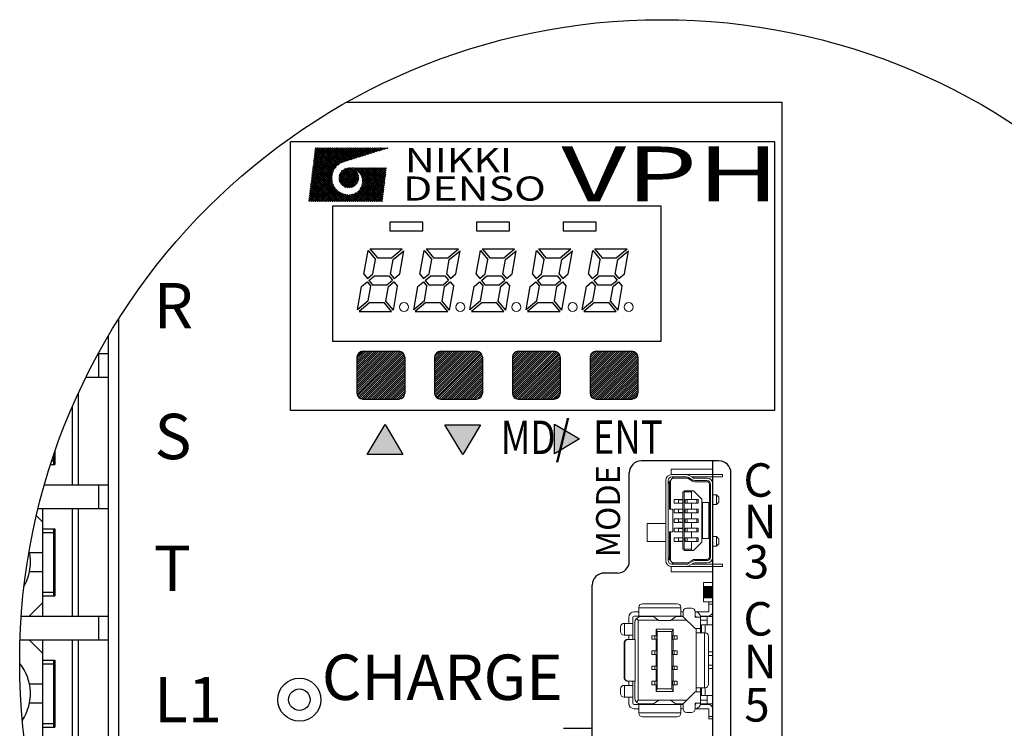
# Model space of a CAD drawing. Extents: x 6675 to 7432, y -363 to 88.
# Drawn here: x 6678 to 6760, y 29 to 88 of the extents above; entities that cross this region are included whole.
import ezdxf

# ---------------------------------------------------------------- set-up
doc = ezdxf.new("R2010")
doc.units = 0
doc.header["$MEASUREMENT"] = 0
doc.linetypes.add('HIDDEN', pattern=[0.375, 0.25, -0.125])
doc.layers.get('0').update_dxf_attribs({"linetype": 'CONTINUOUS'})
doc.styles.add('MSｺﾞｼｯｸ', font='MS Gothic.ttf')
doc.styles.add('TIMESNR', font='TIMES.TTF')
doc.styles.add('ｽﾀｲﾙ1', font='HGMinchoB.ttf', dxfattribs={"height": 5})
pattern_1 = [(45, (6290.46693, 529.60672), (-0.088388348, 0.088388348), [])]

msp = doc.modelspace()

# ---------------------------------------------------------------- hatches: boundary and pattern name
h = msp.add_hatch()
h.set_pattern_fill('ANSI31', color=256, style=0)
h.set_pattern_definition(pattern_1)
h.paths.add_polyline_path([(6709.988, 57.115), (6709.988, 60.115, 0.414214), (6709.488, 60.615), (6706.488, 60.615, 0.414214), (6705.988, 60.115), (6705.988, 57.115, 0.414214), (6706.488, 56.615), (6709.488, 56.615, 0.414214)])
h = msp.add_hatch()
h.set_pattern_fill('ANSI31', color=256, style=0)
h.set_pattern_definition(pattern_1)
h.paths.add_polyline_path([(6716.488, 57.115), (6716.488, 60.115, 0.414214), (6715.988, 60.615), (6712.988, 60.615, 0.414214), (6712.488, 60.115), (6712.488, 57.115, 0.414214), (6712.988, 56.615), (6715.988, 56.615, 0.414214)])
h = msp.add_hatch()
h.set_pattern_fill('ANSI31', color=256, style=0)
h.set_pattern_definition(pattern_1)
h.paths.add_polyline_path([(6722.988, 57.115), (6722.988, 60.115, 0.414214), (6722.488, 60.615), (6719.488, 60.615, 0.414214), (6718.988, 60.115), (6718.988, 57.115, 0.414214), (6719.488, 56.615), (6722.488, 56.615, 0.414214)])
h = msp.add_hatch()
h.set_pattern_fill('ANSI31', color=256, style=0)
h.set_pattern_definition(pattern_1)
h.paths.add_polyline_path([(6729.488, 57.115), (6729.488, 60.115, 0.414214), (6728.988, 60.615), (6725.988, 60.615, 0.414214), (6725.488, 60.115), (6725.488, 57.115, 0.414214), (6725.988, 56.615), (6728.988, 56.615, 0.414214)])

# ---------------------------------------------------------------- linework, layer by layer
for p, q in [((6741.575, 81.445), (6705.078, 81.445)), ((6702.047, 74.014), (6705.698, 77.665)), ((6702.069, 74.195), (6705.539, 77.665)), ((6702.092, 74.377), (6705.38, 77.665)), ((6702.115, 74.559), (6705.221, 77.665)), ((6702.137, 74.74), (6705.062, 77.665)), ((6702.16, 74.922), (6704.903, 77.665)), ((6702.183, 75.104), (6704.744, 77.665)), ((6702.206, 75.286), (6704.585, 77.665)), ((6702.228, 75.467), (6704.426, 77.665)), ((6702.251, 75.649), (6704.267, 77.665)), ((6702.274, 75.831), (6704.108, 77.665)), ((6702.296, 76.012), (6703.949, 77.665)), ((6702.319, 76.194), (6703.79, 77.665)), ((6702.342, 76.376), (6703.631, 77.665)), ((6702.365, 76.557), (6703.472, 77.665)), ((6702.387, 76.739), (6703.313, 77.665)), ((6702.41, 76.921), (6703.154, 77.665)), ((6702.433, 77.102), (6702.995, 77.665)), ((6702.455, 77.284), (6702.836, 77.665)), ((6702.478, 77.466), (6702.677, 77.665)), ((6704.125, 75.891), (6702.486, 77.531)), ((6702.501, 77.648), (6702.518, 77.665)), ((6704.19, 75.985), (6702.511, 77.665)), ((6704.262, 76.073), (6702.67, 77.665)), ((6704.34, 76.154), (6702.829, 77.665)), ((6704.424, 76.228), (6702.988, 77.665)), ((6704.515, 76.297), (6703.147, 77.665)), ((6704.613, 76.358), (6703.306, 77.665)), ((6704.717, 76.413), (6703.465, 77.665)), ((6704.834, 76.454), (6703.624, 77.665)), ((6704.955, 76.492), (6703.783, 77.665)), ((6705.076, 76.53), (6703.942, 77.665)), ((6705.197, 76.568), (6704.101, 77.665)), ((6705.318, 76.606), (6704.26, 77.665)), ((6704.4, 76.208), (6705.857, 77.665)), ((6705.439, 76.644), (6704.419, 77.665)), ((6705.56, 76.682), (6704.578, 77.665)), ((6705.681, 76.72), (6704.737, 77.665)), ((6704.792, 76.441), (6706.016, 77.665)), ((6705.802, 76.758), (6704.896, 77.665)), ((6705.023, 76.514), (6706.175, 77.665)), ((6705.923, 76.796), (6705.055, 77.665)), ((6706.044, 76.834), (6705.214, 77.665)), ((6705.255, 76.586), (6706.333, 77.665)), ((6706.165, 76.872), (6705.373, 77.665)), ((6705.487, 76.659), (6706.492, 77.665)), ((6706.286, 76.91), (6705.532, 77.665)), ((6706.407, 76.948), (6705.691, 77.665)), ((6705.719, 76.732), (6706.651, 77.665)), ((6706.528, 76.986), (6705.85, 77.665)), ((6705.951, 76.805), (6706.81, 77.665)), ((6706.649, 77.024), (6706.009, 77.665)), ((6706.77, 77.062), (6706.168, 77.665)), ((6706.183, 76.878), (6706.969, 77.665)), ((6706.891, 77.1), (6706.327, 77.665)), ((6706.415, 76.951), (6707.128, 77.665)), ((6707.012, 77.139), (6706.486, 77.665)), ((6707.133, 77.177), (6706.645, 77.665)), ((6706.646, 77.024), (6707.287, 77.665)), ((6707.254, 77.215), (6706.804, 77.665)), ((6706.878, 77.097), (6707.446, 77.665)), ((6707.375, 77.253), (6706.963, 77.665)), ((6707.11, 77.169), (6707.605, 77.665)), ((6707.496, 77.291), (6707.122, 77.665)), ((6707.617, 77.329), (6707.28, 77.665)), ((6707.342, 77.242), (6707.764, 77.665)), ((6707.738, 77.367), (6707.439, 77.665)), ((6707.574, 77.315), (6707.923, 77.665)), ((6707.858, 77.405), (6707.598, 77.665)), ((6707.979, 77.443), (6707.757, 77.665)), ((6707.806, 77.388), (6708.082, 77.665)), ((6708.1, 77.481), (6707.916, 77.665)), ((6708.037, 77.461), (6708.241, 77.665)), ((6708.221, 77.519), (6708.075, 77.665)), ((6708.342, 77.557), (6708.234, 77.665)), ((6708.269, 77.534), (6708.4, 77.665)), ((6708.463, 77.595), (6708.393, 77.665)), ((6708.501, 77.607), (6708.559, 77.665)), ((6708.584, 77.633), (6708.552, 77.665)), ((6703.907, 75.156), (6702.38, 76.683)), ((6703.917, 75.305), (6702.398, 76.824)), ((6703.94, 75.441), (6702.416, 76.965)), ((6703.974, 75.566), (6702.433, 77.107)), ((6704.016, 75.682), (6702.451, 77.248)), ((6704.067, 75.791), (6702.469, 77.389)), ((6702.024, 73.832), (6704.245, 76.053)), ((6704.941, 73.168), (6702.274, 75.835)), ((6705.1, 73.168), (6702.292, 75.976)), ((6705.259, 73.168), (6702.31, 76.117)), ((6704.035, 74.551), (6702.327, 76.259)), ((6703.949, 74.796), (6702.345, 76.4)), ((6703.915, 74.989), (6702.363, 76.541)), ((6704.471, 75.166), (6705.283, 75.978)), ((6704.479, 75.015), (6705.434, 75.97)), ((6704.499, 75.353), (6705.096, 75.95)), ((6704.508, 74.885), (6705.563, 75.941)), ((6704.553, 74.771), (6705.677, 75.896)), ((6704.61, 74.67), (6705.779, 75.838)), ((6706.003, 74.65), (6704.828, 75.825)), ((6706.063, 74.749), (6704.927, 75.885)), ((6706.11, 74.86), (6705.038, 75.932)), ((6706.143, 74.986), (6705.164, 75.965)), ((6706.156, 75.132), (6705.31, 75.978)), ((6705.334, 73.168), (6708.145, 75.978)), ((6705.435, 75.972), (6705.442, 75.978)), ((6705.482, 75.966), (6705.469, 75.978)), ((6706.138, 75.309), (6705.487, 75.96)), ((6705.493, 73.168), (6708.304, 75.978)), ((6705.571, 75.948), (6705.601, 75.978)), ((6705.695, 75.912), (6705.628, 75.978)), ((6705.652, 73.168), (6708.461, 75.976)), ((6705.694, 75.912), (6705.76, 75.978)), ((6706.035, 75.572), (6705.75, 75.857)), ((6708.175, 73.591), (6705.787, 75.978)), ((6705.806, 75.865), (6705.919, 75.978)), ((6705.811, 73.168), (6708.439, 75.796)), ((6705.908, 75.808), (6706.078, 75.978)), ((6708.192, 73.733), (6705.946, 75.978)), ((6706.002, 75.743), (6706.237, 75.978)), ((6706.087, 75.67), (6706.396, 75.978)), ((6708.209, 73.875), (6706.105, 75.978)), ((6706.165, 75.588), (6706.555, 75.978)), ((6706.234, 75.499), (6706.714, 75.978)), ((6708.226, 74.017), (6706.264, 75.978)), ((6706.268, 74.261), (6707.986, 75.978)), ((6706.296, 75.401), (6706.873, 75.978)), ((6706.348, 75.294), (6707.032, 75.978)), ((6706.39, 75.178), (6707.191, 75.978)), ((6706.394, 74.546), (6707.827, 75.978)), ((6706.421, 75.049), (6707.35, 75.978)), ((6708.243, 74.159), (6706.423, 75.978)), ((6706.432, 74.743), (6707.668, 75.978)), ((6706.436, 74.906), (6707.509, 75.978)), ((6708.26, 74.301), (6706.582, 75.978)), ((6708.277, 74.443), (6706.741, 75.978)), ((6708.294, 74.585), (6706.9, 75.978)), ((6708.311, 74.727), (6707.059, 75.978)), ((6708.328, 74.869), (6707.218, 75.978)), ((6708.345, 75.01), (6707.377, 75.978)), ((6708.362, 75.152), (6707.536, 75.978)), ((6708.379, 75.294), (6707.695, 75.978)), ((6708.396, 75.436), (6707.854, 75.978)), ((6708.413, 75.578), (6708.013, 75.978)), ((6708.43, 75.72), (6708.172, 75.978)), ((6708.447, 75.862), (6708.331, 75.978)), ((6701.956, 73.287), (6703.911, 75.242)), ((6701.978, 73.469), (6703.937, 75.427)), ((6701.996, 73.168), (6703.908, 75.08)), ((6702.001, 73.65), (6704.005, 75.654)), ((6703.987, 73.168), (6702.168, 74.987)), ((6704.146, 73.168), (6702.186, 75.128)), ((6704.305, 73.168), (6702.204, 75.27)), ((6704.464, 73.168), (6702.221, 75.411)), ((6704.623, 73.168), (6702.239, 75.552)), ((6704.782, 73.168), (6702.257, 75.693)), ((6705.245, 74.295), (6704.473, 75.067)), ((6705.402, 74.297), (6704.475, 75.224)), ((6705.536, 74.322), (6704.5, 75.358)), ((6705.653, 74.364), (6704.542, 75.475)), ((6705.757, 74.419), (6704.597, 75.579)), ((6705.85, 74.485), (6704.663, 75.672)), ((6704.679, 74.58), (6705.869, 75.769)), ((6704.692, 75.706), (6704.743, 75.756)), ((6705.932, 74.562), (6704.74, 75.754)), ((6704.759, 74.5), (6705.948, 75.69)), ((6704.849, 74.432), (6706.017, 75.6)), ((6704.951, 74.374), (6706.075, 75.498)), ((6705.065, 74.33), (6706.119, 75.384)), ((6705.195, 74.301), (6706.148, 75.254)), ((6705.346, 74.293), (6706.156, 75.102)), ((6705.97, 73.168), (6708.417, 75.615)), ((6706.129, 73.168), (6708.396, 75.434)), ((6706.288, 73.168), (6708.374, 75.254)), ((6708.157, 73.449), (6706.371, 75.236)), ((6708.14, 73.307), (6706.425, 75.023)), ((6706.447, 73.168), (6708.352, 75.073)), ((6703.033, 73.168), (6702.062, 74.139)), ((6703.192, 73.168), (6702.08, 74.28)), ((6703.351, 73.168), (6702.098, 74.422)), ((6703.51, 73.168), (6702.115, 74.563)), ((6703.669, 73.168), (6702.133, 74.704)), ((6703.828, 73.168), (6702.151, 74.846)), ((6702.155, 73.168), (6703.922, 74.935)), ((6702.314, 73.168), (6703.948, 74.802)), ((6702.473, 73.168), (6703.984, 74.679)), ((6702.632, 73.168), (6704.029, 74.565)), ((6702.791, 73.168), (6704.082, 74.459)), ((6702.95, 73.168), (6704.141, 74.36)), ((6703.109, 73.168), (6704.208, 74.268)), ((6703.268, 73.168), (6704.281, 74.182)), ((6705.045, 74.336), (6704.514, 74.867)), ((6705.534, 74.322), (6706.127, 74.915)), ((6707.167, 73.168), (6706.187, 74.147)), ((6707.326, 73.168), (6706.254, 74.239)), ((6707.485, 73.168), (6706.313, 74.34)), ((6707.644, 73.168), (6706.362, 74.45)), ((6707.803, 73.168), (6706.401, 74.57)), ((6707.962, 73.168), (6706.427, 74.702)), ((6708.121, 73.168), (6706.438, 74.851)), ((6706.606, 73.168), (6708.331, 74.892)), ((6706.765, 73.168), (6708.309, 74.712)), ((6706.924, 73.168), (6708.287, 74.531)), ((6707.083, 73.168), (6708.266, 74.35)), ((6707.242, 73.168), (6708.244, 74.17)), ((6702.238, 73.168), (6701.974, 73.432)), ((6702.397, 73.168), (6701.992, 73.574)), ((6702.556, 73.168), (6702.009, 73.715)), ((6702.715, 73.168), (6702.027, 73.856)), ((6702.874, 73.168), (6702.045, 73.998)), ((6703.427, 73.168), (6704.361, 74.102)), ((6703.586, 73.168), (6704.447, 74.029)), ((6703.745, 73.168), (6704.539, 73.963)), ((6703.904, 73.168), (6704.639, 73.903)), ((6704.063, 73.168), (6704.745, 73.85)), ((6704.222, 73.168), (6704.859, 73.806)), ((6704.381, 73.168), (6704.982, 73.77)), ((6704.54, 73.168), (6705.116, 73.744)), ((6704.698, 73.168), (6705.262, 73.731)), ((6705.418, 73.168), (6704.728, 73.858)), ((6704.857, 73.168), (6705.425, 73.736)), ((6705.577, 73.168), (6704.973, 73.772)), ((6705.016, 73.168), (6705.622, 73.773)), ((6705.736, 73.168), (6705.166, 73.738)), ((6705.175, 73.168), (6705.907, 73.9)), ((6705.895, 73.168), (6705.333, 73.73)), ((6706.054, 73.168), (6705.479, 73.742)), ((6706.213, 73.168), (6705.611, 73.77)), ((6706.372, 73.168), (6705.73, 73.81)), ((6706.531, 73.168), (6705.839, 73.86)), ((6706.69, 73.168), (6705.938, 73.92)), ((6706.849, 73.168), (6706.029, 73.988)), ((6707.008, 73.168), (6706.112, 74.063)), ((6707.401, 73.168), (6708.222, 73.989)), ((6707.56, 73.168), (6708.201, 73.809)), ((6707.719, 73.168), (6708.179, 73.628)), ((6707.878, 73.168), (6708.157, 73.447)), ((6702.079, 73.168), (6701.956, 73.291)), ((6731.438, 72.765), (6703.938, 72.765)), ((6703.938, 72.765), (6703.938, 61.465)), ((6731.438, 72.765), (6703.938, 72.765)), ((6703.938, 72.765), (6703.938, 61.465)), ((6708.037, 73.168), (6708.136, 73.267)), ((6731.438, 61.465), (6731.438, 72.765)), ((6731.438, 61.465), (6731.438, 72.765)), ((6708.75, 71.445), (6708.75, 70.695)), ((6711.5, 71.445), (6708.75, 71.445)), ((6711.5, 70.695), (6711.5, 71.445)), ((6716, 71.445), (6716, 70.695)), ((6718.75, 71.445), (6716, 71.445)), ((6718.75, 70.695), (6718.75, 71.445)), ((6726, 71.445), (6723.25, 71.445)), ((6723.25, 71.445), (6723.25, 70.695)), ((6726, 70.695), (6726, 71.445)), ((6708.75, 70.695), (6711.5, 70.695)), ((6716, 70.695), (6718.75, 70.695)), ((6723.25, 70.695), (6726, 70.695)), ((6707.068, 69.195), (6709.782, 69.195)), ((6707.068, 69.195), (6707.697, 68.445)), ((6708.888, 68.445), (6709.782, 69.195)), ((6711.768, 69.195), (6712.397, 68.445)), ((6711.768, 69.195), (6714.482, 69.195)), ((6713.588, 68.445), (6714.482, 69.195)), ((6716.468, 69.195), (6719.182, 69.195)), ((6716.468, 69.195), (6717.097, 68.445)), ((6718.288, 68.445), (6719.182, 69.195)), ((6721.168, 69.195), (6723.882, 69.195)), ((6721.168, 69.195), (6721.798, 68.445)), ((6722.988, 68.445), (6723.882, 69.195)), ((6725.868, 69.195), (6726.498, 68.445)), ((6725.868, 69.195), (6728.582, 69.195)), ((6727.688, 68.445), (6728.582, 69.195)), ((6706.563, 67.073), (6706.915, 69.066)), ((6706.915, 69.066), (6707.544, 68.316)), ((6707.697, 68.445), (6708.888, 68.445)), ((6709.017, 68.292), (6709.911, 69.042)), ((6709.568, 67.098), (6709.911, 69.042)), ((6711.263, 67.073), (6711.615, 69.066)), ((6711.615, 69.066), (6712.244, 68.316)), ((6712.397, 68.445), (6713.588, 68.445)), ((6713.717, 68.292), (6714.611, 69.042)), ((6714.268, 67.098), (6714.611, 69.042)), ((6715.963, 67.074), (6716.315, 69.067)), ((6716.315, 69.067), (6716.944, 68.317)), ((6717.097, 68.445), (6718.288, 68.445)), ((6718.417, 68.292), (6719.311, 69.042)), ((6718.968, 67.098), (6719.311, 69.042)), ((6720.664, 67.074), (6721.015, 69.067)), ((6721.015, 69.067), (6721.644, 68.317)), ((6721.798, 68.445), (6722.988, 68.445)), ((6723.117, 68.292), (6724.011, 69.042)), ((6723.668, 67.098), (6724.011, 69.042)), ((6725.364, 67.074), (6725.715, 69.067)), ((6725.715, 69.067), (6726.344, 68.317)), ((6726.498, 68.445), (6727.688, 68.445)), ((6727.817, 68.292), (6728.711, 69.042)), ((6728.368, 67.098), (6728.711, 69.042)), ((6707.329, 67.098), (6707.544, 68.316)), ((6708.802, 67.073), (6709.017, 68.292)), ((6712.029, 67.098), (6712.244, 68.316)), ((6713.502, 67.073), (6713.717, 68.292)), ((6716.729, 67.098), (6716.944, 68.317)), ((6718.202, 67.074), (6718.417, 68.292)), ((6721.429, 67.098), (6721.644, 68.317)), ((6722.902, 67.074), (6723.117, 68.292)), ((6726.13, 67.098), (6726.344, 68.317)), ((6727.602, 67.074), (6727.817, 68.292)), ((6706.563, 67.073), (6706.868, 66.711)), ((6706.868, 66.711), (6707.329, 67.098)), ((6706.996, 66.558), (6707.458, 66.945)), ((6707.458, 66.945), (6708.649, 66.945)), ((6708.649, 66.945), (6708.953, 66.582)), ((6708.802, 67.073), (6709.106, 66.711)), ((6709.106, 66.711), (6709.568, 67.098)), ((6711.263, 67.073), (6711.568, 66.711)), ((6711.568, 66.711), (6712.029, 67.098)), ((6711.696, 66.558), (6712.158, 66.945)), ((6712.158, 66.945), (6713.349, 66.945)), ((6713.349, 66.945), (6713.653, 66.582)), ((6713.502, 67.073), (6713.806, 66.711)), ((6713.806, 66.711), (6714.268, 67.098)), ((6715.963, 67.074), (6716.268, 66.711)), ((6716.268, 66.711), (6716.729, 67.098)), ((6716.396, 66.558), (6716.858, 66.945)), ((6716.858, 66.945), (6718.049, 66.945)), ((6718.049, 66.945), (6718.353, 66.583)), ((6718.202, 67.074), (6718.506, 66.711)), ((6718.506, 66.711), (6718.968, 67.098)), ((6720.664, 67.074), (6720.968, 66.711)), ((6720.968, 66.711), (6721.429, 67.098)), ((6721.096, 66.558), (6721.558, 66.945)), ((6721.558, 66.945), (6722.749, 66.945)), ((6722.749, 66.945), (6723.053, 66.583)), ((6722.902, 67.074), (6723.206, 66.711)), ((6723.206, 66.711), (6723.668, 67.098)), ((6725.364, 67.074), (6725.668, 66.711)), ((6725.668, 66.711), (6726.13, 67.098)), ((6725.796, 66.558), (6726.258, 66.945)), ((6726.258, 66.945), (6727.449, 66.945)), ((6727.449, 66.945), (6727.753, 66.583)), ((6727.602, 67.074), (6727.906, 66.711)), ((6727.906, 66.711), (6728.368, 67.098)), ((6706.039, 64.098), (6706.382, 66.042)), ((6706.382, 66.042), (6706.843, 66.429)), ((6706.843, 66.429), (6707.148, 66.066)), ((6706.933, 64.848), (6707.148, 66.066)), ((6706.996, 66.558), (6707.301, 66.195)), ((6707.301, 66.195), (6708.491, 66.195)), ((6708.405, 64.823), (6708.62, 66.042)), ((6708.491, 66.195), (6708.953, 66.582)), ((6708.62, 66.042), (6709.082, 66.429)), ((6709.035, 64.073), (6709.386, 66.066)), ((6709.082, 66.429), (6709.386, 66.066)), ((6710.739, 64.098), (6711.082, 66.042)), ((6711.082, 66.042), (6711.543, 66.429)), ((6711.543, 66.429), (6711.848, 66.066)), ((6711.633, 64.848), (6711.848, 66.066)), ((6711.696, 66.558), (6712.001, 66.195)), ((6712.001, 66.195), (6713.191, 66.195)), ((6713.105, 64.823), (6713.32, 66.042)), ((6713.191, 66.195), (6713.653, 66.582)), ((6713.32, 66.042), (6713.782, 66.429)), ((6713.735, 64.073), (6714.086, 66.066)), ((6713.782, 66.429), (6714.086, 66.066)), ((6715.439, 64.098), (6715.782, 66.042)), ((6715.782, 66.042), (6716.243, 66.429)), ((6716.243, 66.429), (6716.548, 66.067)), ((6716.333, 64.848), (6716.548, 66.067)), ((6716.396, 66.558), (6716.701, 66.195)), ((6716.701, 66.195), (6717.891, 66.195)), ((6717.805, 64.824), (6718.02, 66.042)), ((6717.891, 66.195), (6718.353, 66.583)), ((6718.02, 66.042), (6718.482, 66.429)), ((6718.435, 64.074), (6718.786, 66.067)), ((6718.482, 66.429), (6718.786, 66.067)), ((6720.139, 64.098), (6720.482, 66.042)), ((6720.482, 66.042), (6720.943, 66.429)), ((6720.943, 66.429), (6721.248, 66.067)), ((6721.033, 64.848), (6721.248, 66.067)), ((6721.096, 66.558), (6721.401, 66.195)), ((6721.401, 66.195), (6722.591, 66.195)), ((6722.505, 64.824), (6722.72, 66.042)), ((6722.591, 66.195), (6723.053, 66.583)), ((6722.72, 66.042), (6723.182, 66.429)), ((6723.135, 64.074), (6723.486, 66.067)), ((6723.182, 66.429), (6723.486, 66.067)), ((6724.839, 64.098), (6725.182, 66.042)), ((6725.182, 66.042), (6725.643, 66.429)), ((6725.643, 66.429), (6725.948, 66.067)), ((6725.733, 64.848), (6725.948, 66.067)), ((6725.796, 66.558), (6726.101, 66.195)), ((6726.101, 66.195), (6727.291, 66.195)), ((6727.205, 64.824), (6727.42, 66.042)), ((6727.291, 66.195), (6727.753, 66.583)), ((6727.42, 66.042), (6727.882, 66.429)), ((6727.835, 64.074), (6728.186, 66.067)), ((6727.882, 66.429), (6728.186, 66.067)), ((6706.933, 64.848), (6706.039, 64.098)), ((6707.061, 64.695), (6706.167, 63.945)), ((6707.061, 64.695), (6708.252, 64.695)), ((6708.881, 63.945), (6708.252, 64.695)), ((6709.035, 64.073), (6708.405, 64.823)), ((6711.633, 64.848), (6710.739, 64.098)), ((6711.761, 64.695), (6710.867, 63.945)), ((6711.761, 64.695), (6712.952, 64.695)), ((6713.581, 63.945), (6712.952, 64.695)), ((6713.735, 64.073), (6713.105, 64.823)), ((6716.333, 64.848), (6715.439, 64.098)), ((6716.461, 64.695), (6715.567, 63.945)), ((6716.461, 64.695), (6717.652, 64.695)), ((6718.281, 63.945), (6717.652, 64.695)), ((6718.435, 64.074), (6717.805, 64.824)), ((6721.033, 64.848), (6720.139, 64.098)), ((6721.161, 64.695), (6720.267, 63.945)), ((6721.161, 64.695), (6722.352, 64.695)), ((6722.981, 63.945), (6722.352, 64.695)), ((6723.135, 64.074), (6722.505, 64.824)), ((6725.733, 64.848), (6724.839, 64.098)), ((6725.861, 64.695), (6724.967, 63.945)), ((6725.861, 64.695), (6727.052, 64.695)), ((6727.681, 63.945), (6727.052, 64.695)), ((6727.835, 64.074), (6727.205, 64.824)), ((6706.167, 63.945), (6708.881, 63.945)), ((6710.867, 63.945), (6713.581, 63.945)), ((6715.567, 63.945), (6718.281, 63.945)), ((6720.267, 63.945), (6722.981, 63.945)), ((6724.967, 63.945), (6727.681, 63.945)), ((6686.075, 5.986), (6686.075, 63.356)), ((6685.175, 61.879), (6685.175, 7.464)), ((6703.938, 61.465), (6731.438, 61.465)), ((6703.938, 61.465), (6731.438, 61.465)), ((6684.362, 60.445), (6685.175, 60.445)), ((6684.375, 60.445), (6684.375, 58.445)), ((6683.322, 58.445), (6685.175, 58.445)), ((6682.675, 57.086), (6682.675, 49.445)), ((6682.175, 55.963), (6682.175, 49.445)), ((6680.725, 52.228), (6680.725, 51.145)), ((6680.363, 51.145), (6680.725, 51.145)), ((6680.461, 51.445), (6680.6, 51.445)), ((6680.6, 51.862), (6680.6, 51.145)), ((6680.6, 51.695), (6680.725, 51.695)), ((6735.775, -18.874), (6735.775, 51.445)), ((6728.775, 43.045), (6728.775, 50.445)), ((6737.275, -18.733), (6737.275, 50.445)), ((6679.846, 49.445), (6685.175, 49.445)), ((6684.375, 49.445), (6684.375, 47.445)), ((6679.316, 47.445), (6685.175, 47.445)), ((6679.675, 47.445), (6679.675, 38.445)), ((6682.175, 47.445), (6682.175, 38.445)), ((6682.675, 47.445), (6682.675, 38.445)), ((6679.675, 46.345), (6679.173, 46.847)), ((6679.675, 45.745), (6680.725, 45.745)), ((6679.675, 45.445), (6680.6, 45.445)), ((6680.6, 45.745), (6680.6, 40.145)), ((6680.725, 45.745), (6680.725, 40.145)), ((6680.6, 45.195), (6680.725, 45.195)), ((6679.675, 43.745), (6678.594, 43.745)), ((6679.675, 42.145), (6678.594, 42.145)), ((6679.675, 40.445), (6680.6, 40.445)), ((6680.6, 40.695), (6680.725, 40.695)), ((6725.675, -6.155), (6725.675, 41.045)), ((6679.675, 39.545), (6678.575, 38.445)), ((6679.675, 40.145), (6680.725, 40.145)), ((6677.907, 38.445), (6685.175, 38.445)), ((6684.375, 38.445), (6684.375, 36.445)), ((6677.804, 36.445), (6685.175, 36.445)), ((6679.675, 35.345), (6678.575, 36.445)), ((6679.675, 36.445), (6679.675, 27.445)), ((6682.175, 36.445), (6682.175, 27.445)), ((6682.675, 36.445), (6682.675, 27.445)), ((6679.675, 34.745), (6680.725, 34.745)), ((6680.6, 34.745), (6680.6, 29.145)), ((6680.725, 34.745), (6680.725, 29.145)), ((6679.675, 34.445), (6680.6, 34.445)), ((6680.6, 34.195), (6680.725, 34.195)), ((6679.675, 32.745), (6678.594, 32.745)), ((6679.675, 31.145), (6678.594, 31.145)), ((6680.6, 29.695), (6680.725, 29.695)), ((6679.675, 29.445), (6680.6, 29.445)), ((6679.675, 29.145), (6680.725, 29.145)), ((6723.275, 29.045), (6725.675, 29.045))]:
    msp.add_line(p, q)
at = {"lineweight": -2}
for p, q in [((6741.575, -18.091), (6741.575, 81.445)), ((6700.438, 55.665), (6700.438, 78.165)), ((6740.938, 78.165), (6700.438, 78.165)), ((6740.938, 55.665), (6740.938, 78.165)), ((6740.938, 55.665), (6700.438, 55.665)), ((6713.353, 54.472), (6716.329, 54.472)), ((6713.353, 54.472), (6716.329, 54.472)), ((6722.517, 52.038), (6722.517, 54.518)), ((6722.517, 52.038), (6722.517, 54.518)), ((6709.829, 51.978), (6706.853, 51.978))]:
    msp.add_line(p, q, dxfattribs=at)
at = {"ltscale": 0.1}
for p, q in [((6706.488, 60.615), (6709.488, 60.615)), ((6712.988, 60.615), (6715.988, 60.615)), ((6719.488, 60.615), (6722.488, 60.615)), ((6725.988, 60.615), (6728.988, 60.615)), ((6705.988, 60.115), (6705.988, 57.115)), ((6709.988, 60.115), (6709.988, 57.115)), ((6712.488, 60.115), (6712.488, 57.115)), ((6716.488, 60.115), (6716.488, 57.115)), ((6718.988, 60.115), (6718.988, 57.115)), ((6722.988, 60.115), (6722.988, 57.115)), ((6725.488, 60.115), (6725.488, 57.115)), ((6729.488, 60.115), (6729.488, 57.115)), ((6706.488, 56.615), (6709.488, 56.615)), ((6712.988, 56.615), (6715.988, 56.615)), ((6719.488, 56.615), (6722.488, 56.615)), ((6725.988, 56.615), (6728.988, 56.615))]:
    msp.add_line(p, q, dxfattribs=at)
at = {"lineweight": 30, "ltscale": 0.1}
for p, q in [((6706.853, 51.978), (6708.341, 54.474)), ((6708.341, 54.474), (6709.829, 51.978)), ((6714.841, 51.976), (6713.353, 54.472)), ((6714.841, 51.976), (6713.353, 54.472)), ((6716.329, 54.472), (6714.841, 51.976)), ((6716.329, 54.472), (6714.841, 51.976)), ((6722.517, 54.518), (6724.597, 53.278)), ((6722.517, 54.518), (6724.597, 53.278)), ((6724.597, 53.278), (6722.517, 52.038)), ((6724.597, 53.278), (6722.517, 52.038))]:
    msp.add_line(p, q, dxfattribs=at)
at = {"ltscale": 0.5}
for p, q in [((6736.275, 51.445), (6729.775, 51.445)), ((6727.775, 42.045), (6726.675, 42.045))]:
    msp.add_line(p, q, dxfattribs=at)
at = {"linetype": 'ByBlock', "lineweight": 13, "ltscale": 0.2}
for p, q in [((6732.275, 50.293), (6732.275, 50.745)), ((6732.275, 50.745), (6735.775, 50.745)), ((6735.775, 50.745), (6735.775, 42.145)), ((6730.275, 44.695), (6730.275, 46.195)), ((6730.275, 46.195), (6731.825, 46.195)), ((6731.825, 44.695), (6730.275, 44.695)), ((6732.275, 42.145), (6732.275, 42.598)), ((6735.775, 42.145), (6732.275, 42.145))]:
    msp.add_line(p, q, dxfattribs=at)
at = {"linetype": 'ByBlock', "lineweight": 13, "ltscale": 0.1}
for p, q in [((6732.325, 50.295), (6736.575, 50.295)), ((6733.983, 50.095), (6736.575, 50.095)), ((6735.275, 49.995), (6734.233, 49.995)), ((6735.275, 49.695), (6734.261, 49.695)), ((6735.275, 49.795), (6734.288, 49.795)), ((6733.256, 48.845), (6733.988, 48.845)), ((6733.356, 48.945), (6734.133, 48.945)), ((6733.456, 48.195), (6734.533, 48.195)), ((6733.456, 47.895), (6734.533, 47.895)), ((6735.775, 48.595), (6736.075, 48.595)), ((6735.775, 47.795), (6736.075, 47.795)), ((6736.275, 47.995), (6736.075, 47.795)), ((6733.456, 47.395), (6734.533, 47.395)), ((6733.456, 47.095), (6734.533, 47.095)), ((6733.456, 46.595), (6734.533, 46.595)), ((6733.456, 46.295), (6734.533, 46.295)), ((6733.456, 45.795), (6734.533, 45.795)), ((6733.456, 45.495), (6734.533, 45.495)), ((6733.456, 44.995), (6734.533, 44.995)), ((6733.456, 44.695), (6734.533, 44.695)), ((6735.775, 45.095), (6736.075, 45.095)), ((6736.275, 44.895), (6736.075, 45.095)), ((6733.256, 44.045), (6733.988, 44.045)), ((6733.356, 43.945), (6734.133, 43.945)), ((6735.775, 44.295), (6736.075, 44.295)), ((6735.275, 42.895), (6734.233, 42.895)), ((6735.275, 43.195), (6734.261, 43.195)), ((6735.275, 43.095), (6734.288, 43.095)), ((6736.575, 42.595), (6732.325, 42.595)), ((6736.575, 42.795), (6733.983, 42.795))]:
    msp.add_line(p, q, dxfattribs=at)
at = {"linetype": 'ByBlock', "lineweight": 13}
for p, q in [((6736.575, 50.295), (6736.575, 50.095)), ((6731.825, 49.795), (6731.825, 43.095)), ((6732.025, 49.557), (6732.476, 50.095)), ((6732.025, 49.795), (6732.025, 43.095)), ((6732.125, 49.676), (6732.125, 47.395)), ((6732.225, 49.795), (6732.225, 47.395)), ((6733.567, 50.095), (6732.325, 50.095)), ((6733.594, 49.995), (6732.393, 49.995)), ((6733.697, 49.967), (6734.055, 49.752)), ((6733.721, 50.053), (6734.031, 49.867)), ((6733.769, 50.224), (6734.079, 50.038)), ((6735.475, 49.495), (6735.475, 43.395)), ((6735.575, 49.495), (6735.575, 43.395)), ((6735.775, 49.495), (6735.775, 43.395)), ((6733.256, 48.845), (6733.256, 44.045)), ((6733.356, 48.945), (6733.356, 43.945)), ((6733.988, 48.195), (6733.988, 48.945)), ((6734.833, 48.245), (6734.133, 48.945)), ((6732.524, 47.895), (6732.524, 48.195)), ((6732.524, 48.195), (6733.256, 48.195)), ((6732.524, 47.895), (6733.256, 47.895)), ((6732.89, 48.185), (6733.256, 48.185)), ((6732.89, 48.185), (6732.89, 47.905)), ((6732.89, 47.905), (6733.256, 47.905)), ((6733.456, 47.895), (6733.456, 48.195)), ((6733.606, 47.895), (6733.606, 48.195)), ((6733.988, 47.395), (6733.988, 47.895)), ((6734.433, 48.195), (6734.433, 47.895)), ((6734.533, 48.195), (6734.533, 47.895)), ((6734.833, 48.245), (6734.833, 44.645)), ((6734.883, 47.945), (6734.883, 44.945)), ((6734.883, 47.945), (6735.425, 47.945)), ((6735.425, 47.945), (6735.425, 44.945)), ((6736.075, 48.595), (6736.075, 47.795)), ((6736.075, 48.595), (6736.275, 48.395)), ((6736.275, 47.995), (6736.275, 48.395)), ((6732.425, 47.395), (6732.125, 47.395)), ((6732.425, 47.395), (6732.425, 45.495)), ((6732.524, 47.095), (6732.524, 47.395)), ((6732.524, 47.395), (6733.256, 47.395)), ((6732.524, 47.095), (6733.256, 47.095)), ((6732.89, 47.385), (6733.256, 47.385)), ((6732.89, 47.385), (6732.89, 47.105)), ((6732.89, 47.105), (6733.256, 47.105)), ((6733.456, 47.095), (6733.456, 47.395)), ((6733.606, 47.095), (6733.606, 47.395)), ((6733.988, 46.595), (6733.988, 47.095)), ((6734.433, 47.395), (6734.433, 47.095)), ((6734.533, 47.395), (6734.533, 47.095)), ((6732.524, 46.295), (6732.524, 46.595)), ((6732.524, 46.595), (6733.256, 46.595)), ((6732.524, 46.295), (6733.256, 46.295)), ((6732.89, 46.585), (6733.256, 46.585)), ((6732.89, 46.585), (6732.89, 46.305)), ((6732.89, 46.305), (6733.256, 46.305)), ((6733.456, 46.295), (6733.456, 46.595)), ((6733.606, 46.295), (6733.606, 46.595)), ((6733.988, 45.795), (6733.988, 46.295)), ((6734.433, 46.595), (6734.433, 46.295)), ((6734.533, 46.595), (6734.533, 46.295)), ((6732.125, 45.495), (6732.125, 43.214)), ((6732.425, 45.495), (6732.125, 45.495)), ((6732.225, 45.495), (6732.225, 43.095)), ((6732.524, 45.495), (6732.524, 45.795)), ((6732.524, 45.795), (6733.256, 45.795)), ((6732.524, 45.495), (6733.256, 45.495)), ((6732.89, 45.785), (6733.256, 45.785)), ((6732.89, 45.785), (6732.89, 45.505)), ((6732.89, 45.505), (6733.256, 45.505)), ((6733.456, 45.495), (6733.456, 45.795)), ((6733.606, 45.495), (6733.606, 45.795)), ((6733.988, 44.995), (6733.988, 45.495)), ((6734.433, 45.795), (6734.433, 45.495)), ((6734.533, 45.795), (6734.533, 45.495)), ((6732.524, 44.695), (6732.524, 44.995)), ((6732.524, 44.995), (6733.256, 44.995)), ((6732.524, 44.695), (6733.256, 44.695)), ((6732.89, 44.985), (6732.89, 44.705)), ((6732.89, 44.985), (6733.256, 44.985)), ((6732.89, 44.705), (6733.256, 44.705)), ((6733.456, 44.695), (6733.456, 44.995)), ((6733.606, 44.695), (6733.606, 44.995)), ((6733.988, 43.945), (6733.988, 44.695)), ((6734.833, 44.645), (6734.133, 43.945)), ((6734.433, 44.995), (6734.433, 44.695)), ((6734.533, 44.995), (6734.533, 44.695)), ((6734.883, 44.945), (6735.425, 44.945)), ((6736.075, 44.295), (6736.075, 45.095)), ((6736.075, 44.295), (6736.275, 44.495)), ((6736.275, 44.895), (6736.275, 44.495)), ((6732.025, 43.334), (6732.476, 42.795)), ((6733.594, 42.895), (6732.393, 42.895)), ((6733.697, 42.924), (6734.055, 43.138)), ((6733.721, 42.838), (6734.031, 43.024)), ((6733.769, 42.667), (6734.079, 42.853)), ((6733.567, 42.795), (6732.325, 42.795)), ((6736.575, 42.795), (6736.575, 42.595))]:
    msp.add_line(p, q, dxfattribs=at)
at = {"lineweight": 13}
for p, q in [((6735.775, 41.245), (6734.975, 41.245)), ((6734.975, 41.245), (6734.975, 39.645)), ((6735.775, 39.645), (6735.775, 41.245)), ((6734.975, 40.923), (6735.775, 40.923)), ((6734.975, 39.967), (6734.975, 40.923)), ((6735.775, 40.923), (6735.775, 39.967)), ((6735.775, 39.967), (6734.975, 39.967)), ((6734.975, 39.645), (6735.775, 39.645))]:
    msp.add_line(p, q, dxfattribs=at)
at = {"lineweight": 0}
for p, q in [((6735.775, 39.65), (6735.425, 39.65)), ((6735.425, 38.85), (6735.425, 39.65)), ((6735.775, 39.65), (6735.775, 38.85)), ((6729.575, 38.8), (6729.175, 38.8)), ((6729.575, 38.45), (6729.575, 39.18)), ((6733.075, 39.145), (6729.575, 39.145)), ((6732.775, 39.48), (6729.875, 39.48)), ((6733.075, 38.45), (6733.075, 39.18)), ((6733.275, 38.8), (6733.075, 38.8)), ((6733.275, 38.81), (6733.275, 38.395)), ((6733.975, 39.11), (6733.575, 39.11)), ((6734.275, 38.35), (6734.275, 38.81)), ((6735.375, 38.8), (6734.275, 38.8)), ((6735.775, 39.45), (6735.425, 39.45)), ((6728.725, 38.35), (6728.725, 37.835)), ((6729.075, 36.495), (6729.075, 38.35)), ((6733.275, 38.45), (6729.175, 38.45)), ((6729.225, 37.9), (6729.225, 36.495)), ((6729.525, 38.1), (6729.371, 38.254)), ((6729.525, 38.1), (6729.525, 31.39)), ((6729.525, 38.1), (6731.213, 38.1)), ((6729.725, 38.4), (6730.794, 38.4)), ((6730.645, 38.4), (6730.645, 38.447)), ((6731.238, 38.082), (6730.747, 38.435)), ((6732.211, 38.082), (6731.238, 38.082)), ((6731.243, 38.08), (6731.238, 38.082)), ((6732.207, 38.08), (6731.243, 38.08)), ((6732.207, 38.08), (6732.211, 38.082)), ((6732.211, 38.082), (6732.725, 38.45)), ((6732.237, 38.1), (6733.57, 38.1)), ((6732.655, 38.4), (6733.275, 38.4)), ((6733.275, 38.395), (6734.275, 37.395)), ((6734.275, 38.4), (6734.359, 38.4)), ((6734.725, 38.35), (6734.275, 38.35)), ((6734.712, 38.45), (6735.475, 38.45)), ((6734.718, 38.4), (6735.295, 38.4)), ((6734.725, 37.045), (6734.725, 38.35)), ((6734.725, 38.1), (6735.295, 38.1)), ((6735.295, 37.7), (6735.295, 38.4)), ((6735.295, 38.4), (6735.775, 38.4)), ((6735.475, 38.463), (6735.475, 38.45)), ((6728.045, 37.145), (6728.045, 37.535)), ((6728.345, 37.835), (6729.075, 37.835)), ((6728.38, 36.845), (6728.38, 37.835)), ((6731.015, 37.35), (6732.435, 37.35)), ((6731.115, 37.15), (6731.015, 37.35)), ((6731.015, 37.35), (6731.015, 36.8)), ((6731.115, 37.15), (6731.115, 32.34)), ((6731.115, 37.15), (6732.335, 37.15)), ((6732.435, 37.35), (6732.335, 37.15)), ((6732.335, 37.15), (6732.335, 32.34)), ((6732.435, 37.35), (6732.435, 36.8)), ((6734.275, 37.395), (6734.725, 37.395)), ((6734.375, 32.095), (6734.375, 37.395)), ((6734.825, 37.7), (6735.775, 37.7)), ((6734.825, 37.045), (6734.825, 37.7)), ((6735.125, 37.045), (6735.125, 37.7)), ((6728.345, 36.845), (6729.075, 36.845)), ((6728.678, 36.495), (6729.275, 36.495)), ((6728.725, 36.845), (6728.725, 36.495)), ((6729.275, 32.995), (6729.275, 36.495)), ((6730.665, 36.5), (6730.665, 36.8)), ((6730.665, 36.8), (6731.063, 36.8)), ((6730.665, 36.5), (6731.063, 36.5)), ((6730.916, 36.5), (6730.916, 36.8)), ((6731.015, 36.5), (6731.015, 35.53)), ((6731.063, 36.5), (6731.063, 36.8)), ((6732.386, 36.8), (6732.785, 36.8)), ((6732.386, 36.5), (6732.386, 36.8)), ((6732.386, 36.5), (6732.785, 36.5)), ((6732.435, 36.5), (6732.435, 35.53)), ((6732.533, 36.5), (6732.533, 36.8)), ((6732.785, 36.5), (6732.785, 36.8)), ((6734.375, 37.045), (6735.105, 37.045)), ((6735.07, 37.045), (6735.07, 32.445)), ((6735.405, 36.745), (6735.405, 32.745)), ((6728.345, 33.295), (6728.345, 36.195)), ((6728.345, 36.195), (6728.386, 36.195)), ((6728.386, 33.295), (6728.386, 36.195)), ((6730.665, 35.23), (6730.665, 35.53)), ((6730.665, 35.53), (6731.063, 35.53)), ((6730.916, 35.23), (6730.916, 35.53)), ((6731.063, 35.23), (6731.063, 35.53)), ((6732.386, 35.53), (6732.785, 35.53)), ((6732.386, 35.23), (6732.386, 35.53)), ((6732.533, 35.23), (6732.533, 35.53)), ((6732.785, 35.23), (6732.785, 35.53)), ((6735.775, 35.445), (6735.405, 35.445)), ((6730.665, 35.23), (6731.063, 35.23)), ((6731.015, 35.23), (6731.015, 34.26)), ((6732.386, 35.23), (6732.785, 35.23)), ((6732.435, 35.23), (6732.435, 34.26)), ((6735.405, 35.145), (6735.775, 35.145)), ((6730.665, 33.96), (6730.665, 34.26)), ((6730.665, 34.26), (6731.063, 34.26)), ((6730.665, 33.96), (6731.063, 33.96)), ((6730.916, 33.96), (6730.916, 34.26)), ((6731.015, 33.96), (6731.015, 32.99)), ((6731.063, 33.96), (6731.063, 34.26)), ((6732.386, 33.96), (6732.386, 34.26)), ((6732.386, 34.26), (6732.785, 34.26)), ((6732.386, 33.96), (6732.785, 33.96)), ((6732.435, 33.96), (6732.435, 32.99)), ((6732.533, 33.96), (6732.533, 34.26)), ((6732.785, 33.96), (6732.785, 34.26)), ((6735.405, 34.345), (6735.775, 34.345)), ((6735.405, 34.045), (6735.775, 34.045)), ((6728.386, 33.295), (6728.345, 33.295)), ((6728.678, 32.995), (6729.275, 32.995)), ((6728.725, 32.995), (6728.725, 32.645)), ((6729.075, 31.14), (6729.075, 32.995)), ((6729.225, 32.995), (6729.225, 31.59)), ((6730.665, 32.69), (6730.665, 32.99)), ((6730.665, 32.99), (6731.063, 32.99)), ((6730.916, 32.69), (6730.916, 32.99)), ((6731.063, 32.69), (6731.063, 32.99)), ((6732.386, 32.99), (6732.785, 32.99)), ((6732.386, 32.69), (6732.386, 32.99)), ((6732.533, 32.69), (6732.533, 32.99)), ((6732.785, 32.69), (6732.785, 32.99)), ((6728.045, 32.345), (6728.045, 31.955)), ((6728.345, 32.645), (6729.075, 32.645)), ((6728.38, 32.645), (6728.38, 31.655)), ((6730.665, 32.69), (6731.063, 32.69)), ((6731.015, 32.69), (6731.015, 32.14)), ((6731.115, 32.34), (6731.015, 32.14)), ((6732.435, 32.14), (6731.015, 32.14)), ((6732.335, 32.34), (6731.115, 32.34)), ((6732.335, 32.34), (6732.435, 32.14)), ((6732.386, 32.69), (6732.785, 32.69)), ((6732.435, 32.69), (6732.435, 32.14)), ((6734.375, 32.445), (6735.105, 32.445)), ((6734.725, 31.14), (6734.725, 32.445)), ((6734.825, 31.79), (6734.825, 32.445)), ((6735.125, 31.79), (6735.125, 32.445)), ((6728.345, 31.655), (6729.075, 31.655)), ((6728.725, 31.655), (6728.725, 31.14)), ((6729.525, 31.39), (6729.371, 31.237)), ((6731.213, 31.39), (6729.525, 31.39)), ((6730.725, 31.04), (6731.238, 31.409)), ((6731.238, 31.409), (6731.243, 31.41)), ((6732.211, 31.409), (6731.238, 31.409)), ((6732.207, 31.41), (6731.243, 31.41)), ((6732.211, 31.409), (6732.207, 31.41)), ((6732.703, 31.056), (6732.211, 31.409)), ((6733.57, 31.39), (6732.237, 31.39)), ((6734.275, 32.095), (6733.275, 31.095)), ((6734.725, 32.095), (6734.275, 32.095)), ((6735.295, 31.39), (6734.725, 31.39)), ((6735.775, 31.79), (6734.825, 31.79)), ((6735.295, 31.09), (6735.295, 31.79)), ((6733.275, 31.04), (6729.175, 31.04)), ((6729.175, 30.69), (6729.575, 30.69)), ((6729.575, 30.31), (6729.575, 31.04)), ((6730.794, 31.09), (6729.725, 31.09)), ((6730.645, 31.04), (6730.645, 31.09)), ((6733.275, 31.09), (6732.655, 31.09)), ((6733.075, 30.31), (6733.075, 31.04)), ((6733.075, 30.69), (6733.275, 30.69)), ((6733.275, 31.095), (6733.275, 30.68)), ((6734.275, 31.14), (6734.725, 31.14)), ((6734.275, 30.68), (6734.275, 31.14)), ((6734.359, 31.09), (6734.275, 31.09)), ((6734.275, 30.69), (6735.375, 30.69)), ((6735.475, 31.04), (6734.712, 31.04)), ((6735.295, 31.09), (6734.718, 31.09)), ((6735.295, 31.09), (6735.775, 31.09)), ((6735.425, 29.84), (6735.425, 30.64)), ((6735.475, 31.027), (6735.475, 31.04)), ((6735.775, 29.84), (6735.775, 30.64)), ((6733.075, 30.345), (6729.575, 30.345)), ((6732.775, 30.01), (6729.875, 30.01)), ((6733.575, 30.38), (6733.975, 30.38)), ((6735.425, 30.04), (6735.775, 30.04)), ((6735.425, 29.84), (6735.775, 29.84))]:
    msp.add_line(p, q, dxfattribs=at)
at = {"linetype": 'HIDDEN', "lineweight": 0}
msp.add_line((6735.775, 39.65), (6735.775, 38.85), dxfattribs=at)
for centre, radius in [((6731.491, 34.671), 53.717), ((6701.175, 31.445), 0.9)]:
    msp.add_circle(centre, radius)
at = {"lineweight": 13}
for centre in [(6709.928, 64.32), (6714.628, 64.32), (6719.328, 64.32), (6724.028, 64.32), (6728.728, 64.32)]:
    msp.add_circle(centre, 0.375, dxfattribs=at)
at = {"ltscale": 0.2}
msp.add_circle((6701.175, 31.445), 1.8, dxfattribs=at)
at = {"ltscale": 0.1}
for centre, start, end in [((6706.488, 60.115), 90, 180), ((6709.488, 60.115), 0, 90), ((6712.988, 60.115), 90, 180), ((6715.988, 60.115), 0, 90), ((6719.488, 60.115), 90, 180), ((6722.488, 60.115), 0, 90), ((6725.988, 60.115), 90, 180), ((6728.988, 60.115), 0, 90), ((6706.488, 57.115), 180, 270), ((6709.488, 57.115), 270, 0), ((6712.988, 57.115), 180, 270), ((6715.988, 57.115), 270, 0), ((6719.488, 57.115), 180, 270), ((6722.488, 57.115), 270, 0), ((6725.988, 57.115), 180, 270), ((6728.988, 57.115), 270, 0)]:
    msp.add_arc(centre, 0.5, start, end, dxfattribs=at)
for centre, radius, start, end in [((6729.775, 50.445), 1, 90, 180), ((6674.675, 42.945), 4, 330.12411, 13.30492), ((6726.675, 41.045), 1, 90, 180), ((6674.675, 31.945), 4, 326.30483, 39.18903)]:
    msp.add_arc(centre, radius, start, end)
at = {"ltscale": 0.5}
for centre, start, end in [((6736.275, 50.445), 0, 90), ((6727.775, 43.045), 270, 0)]:
    msp.add_arc(centre, 1, start, end, dxfattribs=at)
at = {"linetype": 'ByBlock', "lineweight": 13}
for centre, radius, start, end in [((6732.325, 49.795), 0.5, 90, 180), ((6733.511, 49.795), 0.5, 59.03624, 90), ((6732.325, 49.795), 0.3, 90, 180), ((6732.325, 49.795), 0.3, 90, 180), ((6733.567, 49.795), 0.3, 59.03624, 90), ((6733.594, 49.795), 0.2, 59.03624, 90), ((6735.275, 49.495), 0.5, 0, 90), ((6735.275, 49.495), 0.3, 0, 90), ((6735.275, 49.495), 0.2, 0, 90), ((6732.325, 43.095), 0.5, 180, 270), ((6732.325, 43.095), 0.3, 180, 270), ((6732.325, 43.095), 0.3, 180, 270), ((6733.567, 43.095), 0.3, 270, 300.96376), ((6733.594, 43.095), 0.2, 270, 300.96376), ((6735.275, 43.395), 0.2, 270, 0), ((6735.275, 43.395), 0.5, 270, 0), ((6735.275, 43.395), 0.3, 270, 0), ((6733.511, 43.095), 0.5, 270, 300.96376)]:
    msp.add_arc(centre, radius, start, end, dxfattribs=at)
at = {"linetype": 'ByBlock', "lineweight": 13, "ltscale": 0.1}
for centre, radius, start, end in [((6734.288, 50.295), 0.5, 239.03624, 270), ((6734.261, 50.095), 0.4, 239.03624, 270), ((6734.233, 50.295), 0.3, 239.03624, 270), ((6734.288, 42.595), 0.5, 90, 120.96376), ((6734.261, 42.795), 0.4, 90, 120.96376), ((6734.233, 42.595), 0.3, 90, 120.96376)]:
    msp.add_arc(centre, radius, start, end, dxfattribs=at)
at = {"lineweight": 0}
for centre, radius, start, end in [((6729.175, 38.35), 0.45, 90, 180), ((6729.875, 39.18), 0.3, 90, 180), ((6732.775, 39.18), 0.3, 0, 90), ((6733.575, 38.81), 0.3, 90, 180), ((6733.975, 38.81), 0.3, 0, 90), ((6734.275, 38.35), 0.45, 0, 90), ((6735.375, 38.85), 0.05, 270, 0), ((6735.375, 38.85), 0.4, 270, 0), ((6729.175, 38.35), 0.1, 90, 180), ((6729.725, 37.9), 0.5, 90, 180), ((6734.275, 38.35), 0.1, 0, 90), ((6728.345, 37.535), 0.3, 90, 180), ((6728.345, 37.145), 0.3, 180, 270), ((6728.678, 36.218), 0.278, 90.03409, 99.08096), ((6735.105, 36.745), 0.3, 0, 90), ((6728.345, 32.345), 0.3, 90, 180), ((6735.105, 32.745), 0.3, 270, 0), ((6728.345, 31.955), 0.3, 180, 270), ((6729.725, 31.59), 0.5, 180, 270), ((6729.175, 31.14), 0.45, 180, 270), ((6729.175, 31.14), 0.1, 180, 270), ((6733.575, 30.68), 0.3, 180, 270), ((6733.975, 30.68), 0.3, 270, 0), ((6734.275, 31.14), 0.1, 270, 0), ((6734.275, 31.14), 0.45, 270, 0), ((6735.375, 30.64), 0.4, 0, 90), ((6735.375, 30.64), 0.05, 0, 90), ((6729.875, 30.31), 0.3, 180, 270), ((6732.775, 30.31), 0.3, 270, 0)]:
    msp.add_arc(centre, radius, start, end, dxfattribs=at)
for centre, major_axis in [((6730.498, 38.433), (0.25, 0)), ((6732.952, 31.058), (-0.25, 0))]:
    msp.add_ellipse(centre, major_axis=major_axis, ratio=0.069084, start_param=0.096012, end_param=1.570788, dxfattribs=at)
for points, knots in [([(6728.345, 36.195), (6728.345, 36.219), (6728.35, 36.264), (6728.372, 36.326), (6728.403, 36.377), (6728.441, 36.419), (6728.485, 36.453), (6728.534, 36.478), (6728.584, 36.492), (6728.618, 36.495), (6728.634, 36.495)], [0, 0, 0, 0, 0.0712964, 0.1352258, 0.1937588, 0.2494117, 0.3052849, 0.3602359, 0.4129615, 0.4611777, 0.4611777, 0.4611777, 0.4611777]), ([(6728.635, 36.492), (6728.624, 36.49), (6728.589, 36.483), (6728.532, 36.458), (6728.47, 36.41), (6728.423, 36.347), (6728.393, 36.274), (6728.386, 36.221), (6728.386, 36.195)], [0, 0, 0, 0, 0.0308377, 0.1079097, 0.1848456, 0.2623619, 0.3416074, 0.4198084, 0.4198084, 0.4198084, 0.4198084]), ([(6728.634, 32.995), (6728.618, 32.995), (6728.584, 32.998), (6728.534, 33.013), (6728.485, 33.037), (6728.441, 33.071), (6728.403, 33.114), (6728.372, 33.165), (6728.35, 33.226), (6728.345, 33.272), (6728.345, 33.295)], [0, 0, 0, 0, 0.048214, 0.100932, 0.1558749, 0.2117433, 0.2673967, 0.3259347, 0.3898723, 0.4611776, 0.4611776, 0.4611776, 0.4611776]), ([(6728.386, 33.295), (6728.386, 33.269), (6728.393, 33.216), (6728.423, 33.143), (6728.47, 33.081), (6728.532, 33.032), (6728.603, 33.002), (6728.653, 32.995), (6728.678, 32.995)], [0, 0, 0, 0, 0.078201, 0.1574465, 0.2349628, 0.3118987, 0.3889707, 0.4634569, 0.4634569, 0.4634569, 0.4634569])]:
    msp.add_open_spline(points, degree=3, knots=knots, dxfattribs=at)
at = {"ltscale": 0.1}
for points in [[(6708.341, 51.978), (6706.853, 51.978), (6708.341, 54.474)], [(6708.341, 51.978), (6708.341, 54.474), (6709.829, 51.978)], [(6714.841, 51.976), (6713.353, 54.472), (6714.841, 54.472)], [(6714.841, 51.976), (6713.353, 54.472), (6714.841, 54.472)], [(6714.841, 51.976), (6714.841, 54.472), (6716.329, 54.472)], [(6714.841, 51.976), (6714.841, 54.472), (6716.329, 54.472)], [(6722.517, 52.038), (6722.517, 54.518), (6724.597, 53.278)], [(6722.517, 52.038), (6722.517, 54.518), (6724.597, 53.278)]]:
    msp.add_solid(points, dxfattribs=at)
at = {"lineweight": 13}
for points in [[(6734.975, 39.967), (6734.975, 40.923), (6735.775, 39.967)], [(6735.775, 39.967), (6734.975, 40.923), (6735.775, 40.923)]]:
    msp.add_solid(points, dxfattribs=at)

# ---------------------------------------------------------------- texts
at = {"style": 'TIMESNR'}
for s, width, p in [('NIKKI', 1.25, (6710.002, 75.616)), ('DENSO', 1.3, (6709.831, 73.235))]:
    msp.add_text(s, height=2.021, dxfattribs=dict(at, width=width)).set_placement(p)
at = {"lineweight": 13, "style": 'ｽﾀｲﾙ1', "oblique": 17, "width": 1.5}
msp.add_text('VPH', height=4.6, dxfattribs=at).set_placement((6723.093, 73.168))
at = {"lineweight": 30, "ltscale": 0.1, "style": 'MSｺﾞｼｯｸ'}
for s, height, p in [('R', 3.8, (6688.994, 62.535)), ('S', 3.8, (6689.054, 51.584)), ('C', 2.8, (6738.322, 48.439)), ('N', 2.8, (6738.344, 44.967)), ('T', 3.8, (6688.999, 40.551)), ('3', 2.8, (6738.357, 41.592)), ('C', 2.8, (6738.322, 36.816)), ('N', 2.8, (6738.344, 33.238)), ('CHARGE', 3.8, (6703.052, 31.421)), ('L1', 3.8, (6689.021, 29.546)), ('5', 2.8, (6738.397, 29.609))]:
    msp.add_text(s, height=height, dxfattribs=at).set_placement(p)
at = {"ltscale": 0.1, "style": 'MSｺﾞｼｯｸ', "width": 0.8}
for s, p in [('MD/', (6718.019, 52.012)), ('ENT', (6725.73, 52.033))]:
    msp.add_text(s, height=2.8, dxfattribs=at).set_placement(p)
at = {"lineweight": 30, "ltscale": 0.1, "style": 'MSｺﾞｼｯｸ'}
msp.add_text('MODE', height=2, rotation=90, dxfattribs=at).set_placement((6727.997, 43.363))

doc.saveas('drawing.dxf')
